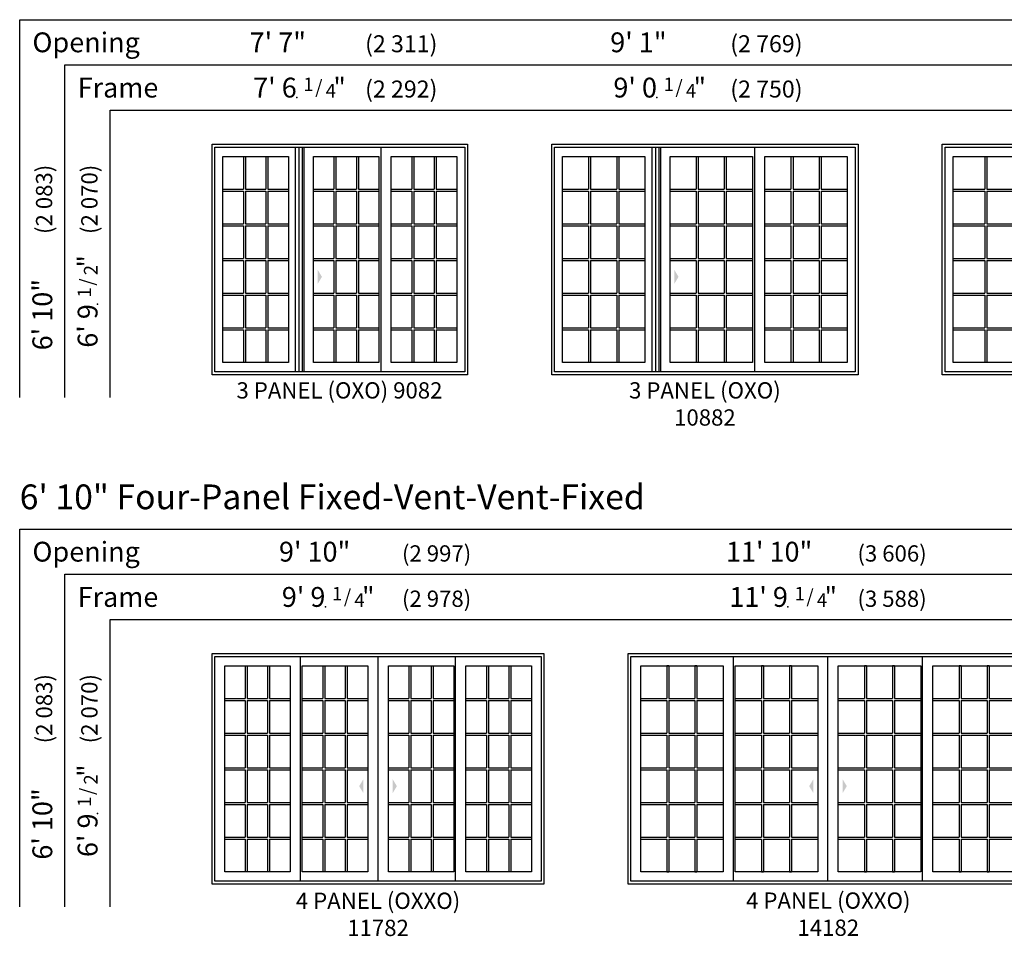
# Model space of a CAD drawing. Units: inches. Extents: x 0 to 4020, y 0 to 2580.
# Drawn here: x 1320 to 1668, y 1001 to 1325 of the extents above; entities that cross this region are included whole.
import ezdxf
from ezdxf.enums import TextEntityAlignment as Align

# ---------------------------------------------------------------- set-up
doc = ezdxf.new("R2010")
doc.units = ezdxf.units.IN
doc.header["$MEASUREMENT"] = 0
for name, color, linetype in [('Frame_Inside', 7, 'Continuous'), ('Glass_Visible', 175, 'Continuous'), ('Grille', 7, 'Continuous'), ('ZP-ELEV-ACCS', 6, 'Continuous'), ('ZP-ELEV-FROS', 24, 'Continuous'), ('ZP-ELEV-GDLN', 90, 'Continuous'), ('ZP-ELEV-GRLT', 83, 'Continuous'), ('ZP-ELEV-SAOS', 52, 'Continuous'), ('ZP-ELEV-TEXT', 255, 'Continuous')]:
    doc.layers.add(name, color=color, linetype=linetype)
doc.layers.add('ZP-ANNO-NPLT', color=7, linetype='Continuous', plot=False)
doc.styles.get("Standard").update_dxf_attribs({"font": 'arial.ttf'})

# ---------------------------------------------------------------- blocks, each defined once
blk = doc.blocks.new('111EF - Elev Symbol Fraction 1-2')
at = {"layer": 'ZP-ANNO-NPLT'}
blk.add_point((0, 0), dxfattribs=at)
at = {"layer": 'ZP-ELEV-TEXT'}
for s, height, p in [('1', 0.05, (0.0623, 0.0234)), ('"', 0.07, (0.1805, 0.0026)), ('/', 0.05, (0.0949, 0.0143)), ('2', 0.05, (0.1443, 0))]:
    blk.add_text(s, height=height, dxfattribs=at).set_placement(p, align=Align.RIGHT)
blk = doc.blocks.new('111EF - Elev Symbol Fraction 1-4')
at = {"layer": 'ZP-ANNO-NPLT'}
blk.add_point((0, 0), dxfattribs=at)
at = {"layer": 'ZP-ELEV-TEXT'}
for s, height, p in [('1', 0.05, (0.0623, 0.0234)), ('"', 0.07, (0.1805, 0.0026)), ('/', 0.05, (0.0949, 0.0143)), ('4', 0.05, (0.1443, 0))]:
    blk.add_text(s, height=height, dxfattribs=at).set_placement(p, align=Align.RIGHT)
blk = doc.blocks.new('Elev LS-PR 2P SPD OXO 9082 T')
at = {"layer": 'Glass_Visible', "flags": 128}
for points in [[(26.94, 77.13), (26.94, 4.38), (3.81, 4.38), (3.81, 77.13)], [(58.94, 77.13), (58.94, 4.38), (35.81, 4.38), (35.81, 77.13)], [(86.44, 77.13), (86.44, 4.38), (63.31, 4.38), (63.31, 77.13)]]:
    blk.add_lwpolyline(points, close=True, dxfattribs=at)
at = {"layer": 'ZP-ELEV-ACCS'}
blk.add_solid([(38.81, 34.63), (37.31, 37.13), (37.31, 32.13)], dxfattribs=at)
blk.add_solid([(38.81, 34.63), (37.31, 37.13), (37.31, 32.13)], dxfattribs=at)
blk.add_solid([(38.81, 34.63), (37.31, 37.13), (37.31, 32.13)], dxfattribs=at)
at = {"layer": 'ZP-ELEV-FROS', "flags": 128}
blk.add_lwpolyline([(0, 81.5), (90.25, 81.5), (90.25, 0), (0, 0)], close=True, dxfattribs=at)
at = {"layer": 'ZP-ELEV-GRLT'}
for p, q in [((11.05, 77.13), (11.05, 65.59)), ((11.76, 77.13), (11.76, 65.59)), ((18.99, 77.13), (18.99, 65.59)), ((19.7, 77.13), (19.7, 65.59)), ((43.05, 77.13), (43.05, 65.59)), ((43.76, 77.13), (43.76, 65.59)), ((50.99, 77.13), (50.99, 65.59)), ((51.7, 77.13), (51.7, 65.59)), ((70.55, 77.13), (70.55, 65.59)), ((71.26, 77.13), (71.26, 65.59)), ((78.49, 77.13), (78.49, 65.59)), ((79.2, 77.13), (79.2, 65.59)), ((3.81, 65.59), (11.05, 65.59)), ((3.81, 64.88), (11.05, 64.88)), ((11.05, 64.88), (11.05, 53.35)), ((11.76, 65.59), (18.99, 65.59)), ((11.76, 64.88), (11.76, 53.35)), ((11.76, 64.88), (18.99, 64.88)), ((18.99, 64.88), (18.99, 53.35)), ((19.7, 65.59), (26.94, 65.59)), ((19.7, 64.88), (19.7, 53.35)), ((19.7, 64.88), (26.94, 64.88)), ((35.81, 65.59), (43.05, 65.59)), ((35.81, 64.88), (43.05, 64.88)), ((43.05, 64.88), (43.05, 53.35)), ((43.76, 65.59), (50.99, 65.59)), ((43.76, 64.88), (43.76, 53.35)), ((43.76, 64.88), (50.99, 64.88)), ((50.99, 64.88), (50.99, 53.35)), ((51.7, 65.59), (58.94, 65.59)), ((51.7, 64.88), (51.7, 53.35)), ((51.7, 64.88), (58.94, 64.88)), ((63.31, 65.59), (70.55, 65.59)), ((63.31, 64.88), (70.55, 64.88)), ((70.55, 64.88), (70.55, 53.35)), ((71.26, 65.59), (78.49, 65.59)), ((71.26, 64.88), (71.26, 53.35)), ((71.26, 64.88), (78.49, 64.88)), ((78.49, 64.88), (78.49, 53.35)), ((79.2, 65.59), (86.44, 65.59)), ((79.2, 64.88), (79.2, 53.35)), ((79.2, 64.88), (86.44, 64.88)), ((3.81, 53.35), (11.05, 53.35)), ((3.81, 52.64), (11.05, 52.64)), ((11.05, 52.64), (11.05, 41.1)), ((11.76, 53.35), (18.99, 53.35)), ((11.76, 52.64), (11.76, 41.1)), ((11.76, 52.64), (18.99, 52.64)), ((18.99, 52.64), (18.99, 41.1)), ((19.7, 53.35), (26.94, 53.35)), ((19.7, 52.64), (19.7, 41.1)), ((19.7, 52.64), (26.94, 52.64)), ((35.81, 53.35), (43.05, 53.35)), ((35.81, 52.64), (43.05, 52.64)), ((43.05, 52.64), (43.05, 41.1)), ((43.76, 53.35), (50.99, 53.35)), ((43.76, 52.64), (43.76, 41.1)), ((43.76, 52.64), (50.99, 52.64)), ((50.99, 52.64), (50.99, 41.1)), ((51.7, 53.35), (58.94, 53.35)), ((51.7, 52.64), (51.7, 41.1)), ((51.7, 52.64), (58.94, 52.64)), ((63.31, 53.35), (70.55, 53.35)), ((63.31, 52.64), (70.55, 52.64)), ((70.55, 52.64), (70.55, 41.1)), ((71.26, 53.35), (78.49, 53.35)), ((71.26, 52.64), (71.26, 41.1)), ((71.26, 52.64), (78.49, 52.64)), ((78.49, 52.64), (78.49, 41.1)), ((79.2, 53.35), (86.44, 53.35)), ((79.2, 52.64), (79.2, 41.1)), ((79.2, 52.64), (86.44, 52.64)), ((3.81, 41.1), (11.05, 41.1)), ((3.81, 40.4), (11.05, 40.4)), ((11.05, 40.4), (11.05, 28.86)), ((11.76, 41.1), (18.99, 41.1)), ((11.76, 40.4), (11.76, 28.86)), ((11.76, 40.4), (18.99, 40.4)), ((18.99, 40.4), (18.99, 28.86)), ((19.7, 41.1), (26.94, 41.1)), ((19.7, 40.4), (19.7, 28.86)), ((19.7, 40.4), (26.94, 40.4)), ((35.81, 41.1), (43.05, 41.1)), ((35.81, 40.4), (43.05, 40.4)), ((43.05, 40.4), (43.05, 28.86)), ((43.76, 41.1), (50.99, 41.1)), ((43.76, 40.4), (43.76, 28.86)), ((43.76, 40.4), (50.99, 40.4)), ((50.99, 40.4), (50.99, 28.86)), ((51.7, 41.1), (58.94, 41.1)), ((51.7, 40.4), (51.7, 28.86)), ((51.7, 40.4), (58.94, 40.4)), ((63.31, 41.1), (70.55, 41.1)), ((63.31, 40.4), (70.55, 40.4)), ((70.55, 40.4), (70.55, 28.86)), ((71.26, 41.1), (78.49, 41.1)), ((71.26, 40.4), (71.26, 28.86)), ((71.26, 40.4), (78.49, 40.4)), ((78.49, 40.4), (78.49, 28.86)), ((79.2, 41.1), (86.44, 41.1)), ((79.2, 40.4), (79.2, 28.86)), ((79.2, 40.4), (86.44, 40.4)), ((3.81, 28.86), (11.05, 28.86)), ((3.81, 28.15), (11.05, 28.15)), ((11.05, 28.15), (11.05, 16.62)), ((11.76, 28.86), (18.99, 28.86)), ((11.76, 28.15), (11.76, 16.62)), ((11.76, 28.15), (18.99, 28.15)), ((18.99, 28.15), (18.99, 16.62)), ((19.7, 28.86), (26.94, 28.86)), ((19.7, 28.15), (19.7, 16.62)), ((19.7, 28.15), (26.94, 28.15)), ((35.81, 28.86), (43.05, 28.86)), ((35.81, 28.15), (43.05, 28.15)), ((43.05, 28.15), (43.05, 16.62)), ((43.76, 28.86), (50.99, 28.86)), ((43.76, 28.15), (43.76, 16.62)), ((43.76, 28.15), (50.99, 28.15)), ((50.99, 28.15), (50.99, 16.62)), ((51.7, 28.86), (58.94, 28.86)), ((51.7, 28.15), (51.7, 16.62)), ((51.7, 28.15), (58.94, 28.15)), ((63.31, 28.86), (70.55, 28.86)), ((63.31, 28.15), (70.55, 28.15)), ((70.55, 28.15), (70.55, 16.62)), ((71.26, 28.86), (78.49, 28.86)), ((71.26, 28.15), (71.26, 16.62)), ((71.26, 28.15), (78.49, 28.15)), ((78.49, 28.15), (78.49, 16.62)), ((79.2, 28.86), (86.44, 28.86)), ((79.2, 28.15), (79.2, 16.62)), ((79.2, 28.15), (86.44, 28.15)), ((3.81, 16.62), (11.05, 16.62)), ((3.81, 15.91), (11.05, 15.91)), ((11.05, 15.91), (11.05, 4.38)), ((11.76, 16.62), (18.99, 16.62)), ((11.76, 15.91), (11.76, 4.38)), ((11.76, 15.91), (18.99, 15.91)), ((18.99, 15.91), (18.99, 4.38)), ((19.7, 16.62), (26.94, 16.62)), ((19.7, 15.91), (19.7, 4.38)), ((19.7, 15.91), (26.94, 15.91)), ((35.81, 16.62), (43.05, 16.62)), ((35.81, 15.91), (43.05, 15.91)), ((43.05, 15.91), (43.05, 4.38)), ((43.76, 16.62), (50.99, 16.62)), ((43.76, 15.91), (43.76, 4.38)), ((43.76, 15.91), (50.99, 15.91)), ((50.99, 15.91), (50.99, 4.38)), ((51.7, 16.62), (58.94, 16.62)), ((51.7, 15.91), (51.7, 4.38)), ((51.7, 15.91), (58.94, 15.91)), ((63.31, 16.62), (70.55, 16.62)), ((63.31, 15.91), (70.55, 15.91)), ((70.55, 15.91), (70.55, 4.38)), ((71.26, 16.62), (78.49, 16.62)), ((71.26, 15.91), (71.26, 4.38)), ((71.26, 15.91), (78.49, 15.91)), ((78.49, 15.91), (78.49, 4.38)), ((79.2, 16.62), (86.44, 16.62)), ((79.2, 15.91), (79.2, 4.38)), ((79.2, 15.91), (86.44, 15.91))]:
    blk.add_line(p, q, dxfattribs=at)
at = {"layer": 'ZP-ELEV-SAOS'}
for p, q in [((29.45, 1), (29.45, 80.47)), ((30.81, 1), (30.81, 80.47)), ((31.94, 1), (31.94, 80.47)), ((32.58, 1), (32.58, 80.47)), ((59.74, 1), (59.74, 80.47))]:
    blk.add_line(p, q, dxfattribs=at)
blk.add_lwpolyline([(1, 80.47), (89.25, 80.47), (89.25, 1), (1, 1)], close=True, dxfattribs=at)
blk = doc.blocks.new('Elev LS-PR 2P SPD OXO 10882 T')
at = {"layer": 'Glass_Visible', "flags": 128}
for points in [[(32.94, 77.12), (32.94, 4.38), (3.81, 4.38), (3.81, 77.12)], [(70.94, 77.12), (70.94, 4.38), (41.81, 4.38), (41.81, 77.12)], [(104.44, 77.12), (104.44, 4.38), (75.31, 4.38), (75.31, 77.12)]]:
    blk.add_lwpolyline(points, close=True, dxfattribs=at)
at = {"layer": 'ZP-ELEV-ACCS'}
blk.add_solid([(44.81, 34.63), (43.31, 37.13), (43.31, 32.13)], dxfattribs=at)
blk.add_solid([(44.81, 34.63), (43.31, 37.13), (43.31, 32.13)], dxfattribs=at)
at = {"layer": 'ZP-ELEV-FROS', "flags": 128}
blk.add_lwpolyline([(0, 81.5), (108.25, 81.5), (108.25, 0), (0, 0)], close=True, dxfattribs=at)
at = {"layer": 'ZP-ELEV-GRLT'}
for p, q in [((13.05, 77.12), (13.05, 65.59)), ((13.76, 77.12), (13.76, 65.59)), ((22.99, 77.12), (22.99, 65.59)), ((23.7, 77.12), (23.7, 65.59)), ((51.05, 77.12), (51.05, 65.59)), ((51.76, 77.12), (51.76, 65.59)), ((60.99, 77.12), (60.99, 65.59)), ((61.7, 77.12), (61.7, 65.59)), ((84.55, 77.12), (84.55, 65.59)), ((85.26, 77.12), (85.26, 65.59)), ((94.49, 77.12), (94.49, 65.59)), ((95.2, 77.12), (95.2, 65.59)), ((3.81, 65.59), (13.05, 65.59)), ((3.81, 64.88), (13.05, 64.88)), ((13.05, 64.88), (13.05, 53.35)), ((13.76, 65.59), (22.99, 65.59)), ((13.76, 64.88), (13.76, 53.35)), ((13.76, 64.88), (22.99, 64.88)), ((22.99, 64.88), (22.99, 53.35)), ((23.7, 65.59), (32.94, 65.59)), ((23.7, 64.88), (23.7, 53.35)), ((23.7, 64.88), (32.94, 64.88)), ((41.81, 65.59), (51.05, 65.59)), ((41.81, 64.88), (51.05, 64.88)), ((51.05, 64.88), (51.05, 53.35)), ((51.76, 65.59), (60.99, 65.59)), ((51.76, 64.88), (51.76, 53.35)), ((51.76, 64.88), (60.99, 64.88)), ((60.99, 64.88), (60.99, 53.35)), ((61.7, 65.59), (70.94, 65.59)), ((61.7, 64.88), (61.7, 53.35)), ((61.7, 64.88), (70.94, 64.88)), ((75.31, 65.59), (84.55, 65.59)), ((75.31, 64.88), (84.55, 64.88)), ((84.55, 64.88), (84.55, 53.35)), ((85.26, 65.59), (94.49, 65.59)), ((85.26, 64.88), (85.26, 53.35)), ((85.26, 64.88), (94.49, 64.88)), ((94.49, 64.88), (94.49, 53.35)), ((95.2, 65.59), (104.44, 65.59)), ((95.2, 64.88), (95.2, 53.35)), ((95.2, 64.88), (104.44, 64.88)), ((3.81, 53.35), (13.05, 53.35)), ((3.81, 52.64), (13.05, 52.64)), ((13.05, 52.64), (13.05, 41.1)), ((13.76, 53.35), (22.99, 53.35)), ((13.76, 52.64), (13.76, 41.1)), ((13.76, 52.64), (22.99, 52.64)), ((22.99, 52.64), (22.99, 41.1)), ((23.7, 53.35), (32.94, 53.35)), ((23.7, 52.64), (23.7, 41.1)), ((23.7, 52.64), (32.94, 52.64)), ((41.81, 53.35), (51.05, 53.35)), ((41.81, 52.64), (51.05, 52.64)), ((51.05, 52.64), (51.05, 41.1)), ((51.76, 53.35), (60.99, 53.35)), ((51.76, 52.64), (51.76, 41.1)), ((51.76, 52.64), (60.99, 52.64)), ((60.99, 52.64), (60.99, 41.1)), ((61.7, 53.35), (70.94, 53.35)), ((61.7, 52.64), (61.7, 41.1)), ((61.7, 52.64), (70.94, 52.64)), ((75.31, 53.35), (84.55, 53.35)), ((75.31, 52.64), (84.55, 52.64)), ((84.55, 52.64), (84.55, 41.1)), ((85.26, 53.35), (94.49, 53.35)), ((85.26, 52.64), (85.26, 41.1)), ((85.26, 52.64), (94.49, 52.64)), ((94.49, 52.64), (94.49, 41.1)), ((95.2, 53.35), (104.44, 53.35)), ((95.2, 52.64), (95.2, 41.1)), ((95.2, 52.64), (104.44, 52.64)), ((3.81, 41.1), (13.05, 41.1)), ((3.81, 40.4), (13.05, 40.4)), ((13.05, 40.4), (13.05, 28.86)), ((13.76, 41.1), (22.99, 41.1)), ((13.76, 40.4), (13.76, 28.86)), ((13.76, 40.4), (22.99, 40.4)), ((22.99, 40.4), (22.99, 28.86)), ((23.7, 41.1), (32.94, 41.1)), ((23.7, 40.4), (23.7, 28.86)), ((23.7, 40.4), (32.94, 40.4)), ((41.81, 41.1), (51.05, 41.1)), ((41.81, 40.4), (51.05, 40.4)), ((51.05, 40.4), (51.05, 28.86)), ((51.76, 41.1), (60.99, 41.1)), ((51.76, 40.4), (51.76, 28.86)), ((51.76, 40.4), (60.99, 40.4)), ((60.99, 40.4), (60.99, 28.86)), ((61.7, 41.1), (70.94, 41.1)), ((61.7, 40.4), (61.7, 28.86)), ((61.7, 40.4), (70.94, 40.4)), ((75.31, 41.1), (84.55, 41.1)), ((75.31, 40.4), (84.55, 40.4)), ((84.55, 40.4), (84.55, 28.86)), ((85.26, 41.1), (94.49, 41.1)), ((85.26, 40.4), (85.26, 28.86)), ((85.26, 40.4), (94.49, 40.4)), ((94.49, 40.4), (94.49, 28.86)), ((95.2, 41.1), (104.44, 41.1)), ((95.2, 40.4), (95.2, 28.86)), ((95.2, 40.4), (104.44, 40.4)), ((3.81, 28.86), (13.05, 28.86)), ((3.81, 28.15), (13.05, 28.15)), ((13.05, 28.15), (13.05, 16.62)), ((13.76, 28.86), (22.99, 28.86)), ((13.76, 28.15), (13.76, 16.62)), ((13.76, 28.15), (22.99, 28.15)), ((22.99, 28.15), (22.99, 16.62)), ((23.7, 28.86), (32.94, 28.86)), ((23.7, 28.15), (23.7, 16.62)), ((23.7, 28.15), (32.94, 28.15)), ((41.81, 28.86), (51.05, 28.86)), ((41.81, 28.15), (51.05, 28.15)), ((51.05, 28.15), (51.05, 16.62)), ((51.76, 28.86), (60.99, 28.86)), ((51.76, 28.15), (51.76, 16.62)), ((51.76, 28.15), (60.99, 28.15)), ((60.99, 28.15), (60.99, 16.62)), ((61.7, 28.86), (70.94, 28.86)), ((61.7, 28.15), (61.7, 16.62)), ((61.7, 28.15), (70.94, 28.15)), ((75.31, 28.86), (84.55, 28.86)), ((75.31, 28.15), (84.55, 28.15)), ((84.55, 28.15), (84.55, 16.62)), ((85.26, 28.86), (94.49, 28.86)), ((85.26, 28.15), (85.26, 16.62)), ((85.26, 28.15), (94.49, 28.15)), ((94.49, 28.15), (94.49, 16.62)), ((95.2, 28.86), (104.44, 28.86)), ((95.2, 28.15), (95.2, 16.62)), ((95.2, 28.15), (104.44, 28.15)), ((3.81, 16.62), (13.05, 16.62)), ((3.81, 15.91), (13.05, 15.91)), ((13.05, 15.91), (13.05, 4.38)), ((13.76, 16.62), (22.99, 16.62)), ((13.76, 15.91), (13.76, 4.38)), ((13.76, 15.91), (22.99, 15.91)), ((22.99, 15.91), (22.99, 4.38)), ((23.7, 16.62), (32.94, 16.62)), ((23.7, 15.91), (23.7, 4.38)), ((23.7, 15.91), (32.94, 15.91)), ((41.81, 16.62), (51.05, 16.62)), ((41.81, 15.91), (51.05, 15.91)), ((51.05, 15.91), (51.05, 4.38)), ((51.76, 16.62), (60.99, 16.62)), ((51.76, 15.91), (51.76, 4.38)), ((51.76, 15.91), (60.99, 15.91)), ((60.99, 15.91), (60.99, 4.38)), ((61.7, 16.62), (70.94, 16.62)), ((61.7, 15.91), (61.7, 4.38)), ((61.7, 15.91), (70.94, 15.91)), ((75.31, 16.62), (84.55, 16.62)), ((75.31, 15.91), (84.55, 15.91)), ((84.55, 15.91), (84.55, 4.38)), ((85.26, 16.62), (94.49, 16.62)), ((85.26, 15.91), (85.26, 4.38)), ((85.26, 15.91), (94.49, 15.91)), ((94.49, 15.91), (94.49, 4.38)), ((95.2, 16.62), (104.44, 16.62)), ((95.2, 15.91), (95.2, 4.38)), ((95.2, 15.91), (104.44, 15.91))]:
    blk.add_line(p, q, dxfattribs=at)
at = {"layer": 'ZP-ELEV-SAOS'}
for p, q in [((35.45, 1), (35.45, 80.47)), ((36.81, 1), (36.81, 80.47)), ((37.94, 1), (37.94, 80.47)), ((38.58, 1), (38.58, 80.47)), ((71.74, 1), (71.74, 80.47))]:
    blk.add_line(p, q, dxfattribs=at)
blk.add_lwpolyline([(1, 80.47), (107.25, 80.47), (107.25, 1), (1, 1)], close=True, dxfattribs=at)
blk = doc.blocks.new('Elev LS-PR 2P SPD OXO 12682 T')
at = {"layer": 'Glass_Visible', "flags": 128}
for points in [[(38.94, 77.12), (38.94, 4.38), (3.81, 4.38), (3.81, 77.12)], [(82.94, 77.12), (82.94, 4.38), (47.81, 4.38), (47.81, 77.12)], [(122.44, 77.12), (122.44, 4.38), (87.31, 4.38), (87.31, 77.12)]]:
    blk.add_lwpolyline(points, close=True, dxfattribs=at)
at = {"layer": 'ZP-ELEV-ACCS'}
blk.add_solid([(50.81, 34.63), (49.31, 37.13), (49.31, 32.13)], dxfattribs=at)
blk.add_solid([(50.81, 34.63), (49.31, 37.13), (49.31, 32.13)], dxfattribs=at)
at = {"layer": 'ZP-ELEV-FROS', "flags": 128}
blk.add_lwpolyline([(0, 81.5), (126.25, 81.5), (126.25, 0), (0, 0)], close=True, dxfattribs=at)
at = {"layer": 'ZP-ELEV-GRLT'}
for p, q in [((15.05, 77.12), (15.05, 65.59)), ((15.76, 77.12), (15.76, 65.59)), ((26.99, 77.12), (26.99, 65.59)), ((27.7, 77.12), (27.7, 65.59)), ((59.05, 77.12), (59.05, 65.59)), ((59.76, 77.12), (59.76, 65.59)), ((70.99, 77.12), (70.99, 65.59)), ((71.7, 77.12), (71.7, 65.59)), ((98.55, 77.12), (98.55, 65.59)), ((99.26, 77.12), (99.26, 65.59)), ((110.49, 77.12), (110.49, 65.59)), ((111.2, 77.12), (111.2, 65.59)), ((3.81, 65.59), (15.05, 65.59)), ((3.81, 64.88), (15.05, 64.88)), ((15.05, 64.88), (15.05, 53.35)), ((15.76, 65.59), (26.99, 65.59)), ((15.76, 64.88), (15.76, 53.35)), ((15.76, 64.88), (26.99, 64.88)), ((26.99, 64.88), (26.99, 53.35)), ((27.7, 65.59), (38.94, 65.59)), ((27.7, 64.88), (27.7, 53.35)), ((27.7, 64.88), (38.94, 64.88)), ((47.81, 65.59), (59.05, 65.59)), ((47.81, 64.88), (59.05, 64.88)), ((59.05, 64.88), (59.05, 53.35)), ((59.76, 65.59), (70.99, 65.59)), ((59.76, 64.88), (59.76, 53.35)), ((59.76, 64.88), (70.99, 64.88)), ((70.99, 64.88), (70.99, 53.35)), ((71.7, 65.59), (82.94, 65.59)), ((71.7, 64.88), (71.7, 53.35)), ((71.7, 64.88), (82.94, 64.88)), ((87.31, 65.59), (98.55, 65.59)), ((87.31, 64.88), (98.55, 64.88)), ((98.55, 64.88), (98.55, 53.35)), ((99.26, 65.59), (110.49, 65.59)), ((99.26, 64.88), (99.26, 53.35)), ((99.26, 64.88), (110.49, 64.88)), ((110.49, 64.88), (110.49, 53.35)), ((111.2, 65.59), (122.44, 65.59)), ((111.2, 64.88), (111.2, 53.35)), ((111.2, 64.88), (122.44, 64.88)), ((3.81, 53.35), (15.05, 53.35)), ((3.81, 52.64), (15.05, 52.64)), ((15.05, 52.64), (15.05, 41.1)), ((15.76, 53.35), (26.99, 53.35)), ((15.76, 52.64), (15.76, 41.1)), ((15.76, 52.64), (26.99, 52.64)), ((26.99, 52.64), (26.99, 41.1)), ((27.7, 53.35), (38.94, 53.35)), ((27.7, 52.64), (27.7, 41.1)), ((27.7, 52.64), (38.94, 52.64)), ((47.81, 53.35), (59.05, 53.35)), ((47.81, 52.64), (59.05, 52.64)), ((59.05, 52.64), (59.05, 41.1)), ((59.76, 53.35), (70.99, 53.35)), ((59.76, 52.64), (59.76, 41.1)), ((59.76, 52.64), (70.99, 52.64)), ((70.99, 52.64), (70.99, 41.1)), ((71.7, 53.35), (82.94, 53.35)), ((71.7, 52.64), (71.7, 41.1)), ((71.7, 52.64), (82.94, 52.64)), ((87.31, 53.35), (98.55, 53.35)), ((87.31, 52.64), (98.55, 52.64)), ((98.55, 52.64), (98.55, 41.1)), ((99.26, 53.35), (110.49, 53.35)), ((99.26, 52.64), (99.26, 41.1)), ((99.26, 52.64), (110.49, 52.64)), ((110.49, 52.64), (110.49, 41.1)), ((111.2, 53.35), (122.44, 53.35)), ((111.2, 52.64), (111.2, 41.1)), ((111.2, 52.64), (122.44, 52.64)), ((3.81, 41.1), (15.05, 41.1)), ((3.81, 40.4), (15.05, 40.4)), ((15.05, 40.4), (15.05, 28.86)), ((15.76, 41.1), (26.99, 41.1)), ((15.76, 40.4), (15.76, 28.86)), ((15.76, 40.4), (26.99, 40.4)), ((26.99, 40.4), (26.99, 28.86)), ((27.7, 41.1), (38.94, 41.1)), ((27.7, 40.4), (27.7, 28.86)), ((27.7, 40.4), (38.94, 40.4)), ((47.81, 41.1), (59.05, 41.1)), ((47.81, 40.4), (59.05, 40.4)), ((59.05, 40.4), (59.05, 28.86)), ((59.76, 41.1), (70.99, 41.1)), ((59.76, 40.4), (59.76, 28.86)), ((59.76, 40.4), (70.99, 40.4)), ((70.99, 40.4), (70.99, 28.86)), ((71.7, 41.1), (82.94, 41.1)), ((71.7, 40.4), (71.7, 28.86)), ((71.7, 40.4), (82.94, 40.4)), ((87.31, 41.1), (98.55, 41.1)), ((87.31, 40.4), (98.55, 40.4)), ((98.55, 40.4), (98.55, 28.86)), ((99.26, 41.1), (110.49, 41.1)), ((99.26, 40.4), (99.26, 28.86)), ((99.26, 40.4), (110.49, 40.4)), ((110.49, 40.4), (110.49, 28.86)), ((111.2, 41.1), (122.44, 41.1)), ((111.2, 40.4), (111.2, 28.86)), ((111.2, 40.4), (122.44, 40.4)), ((3.81, 28.86), (15.05, 28.86)), ((3.81, 28.15), (15.05, 28.15)), ((15.05, 28.15), (15.05, 16.62)), ((15.76, 28.86), (26.99, 28.86)), ((15.76, 28.15), (15.76, 16.62)), ((15.76, 28.15), (26.99, 28.15)), ((26.99, 28.15), (26.99, 16.62)), ((27.7, 28.86), (38.94, 28.86)), ((27.7, 28.15), (27.7, 16.62)), ((27.7, 28.15), (38.94, 28.15)), ((47.81, 28.86), (59.05, 28.86)), ((47.81, 28.15), (59.05, 28.15)), ((59.05, 28.15), (59.05, 16.62)), ((59.76, 28.86), (70.99, 28.86)), ((59.76, 28.15), (59.76, 16.62)), ((59.76, 28.15), (70.99, 28.15)), ((70.99, 28.15), (70.99, 16.62)), ((71.7, 28.86), (82.94, 28.86)), ((71.7, 28.15), (71.7, 16.62)), ((71.7, 28.15), (82.94, 28.15)), ((87.31, 28.86), (98.55, 28.86)), ((87.31, 28.15), (98.55, 28.15)), ((98.55, 28.15), (98.55, 16.62)), ((99.26, 28.86), (110.49, 28.86)), ((99.26, 28.15), (99.26, 16.62)), ((99.26, 28.15), (110.49, 28.15)), ((110.49, 28.15), (110.49, 16.62)), ((111.2, 28.86), (122.44, 28.86)), ((111.2, 28.15), (111.2, 16.62)), ((111.2, 28.15), (122.44, 28.15)), ((3.81, 16.62), (15.05, 16.62)), ((3.81, 15.91), (15.05, 15.91)), ((15.05, 15.91), (15.05, 4.38)), ((15.76, 16.62), (26.99, 16.62)), ((15.76, 15.91), (15.76, 4.38)), ((15.76, 15.91), (26.99, 15.91)), ((26.99, 15.91), (26.99, 4.38)), ((27.7, 16.62), (38.94, 16.62)), ((27.7, 15.91), (27.7, 4.38)), ((27.7, 15.91), (38.94, 15.91)), ((47.81, 16.62), (59.05, 16.62)), ((47.81, 15.91), (59.05, 15.91)), ((59.05, 15.91), (59.05, 4.38)), ((59.76, 16.62), (70.99, 16.62)), ((59.76, 15.91), (59.76, 4.38)), ((59.76, 15.91), (70.99, 15.91)), ((70.99, 15.91), (70.99, 4.38)), ((71.7, 16.62), (82.94, 16.62)), ((71.7, 15.91), (71.7, 4.38)), ((71.7, 15.91), (82.94, 15.91)), ((87.31, 16.62), (98.55, 16.62)), ((87.31, 15.91), (98.55, 15.91)), ((98.55, 15.91), (98.55, 4.38)), ((99.26, 16.62), (110.49, 16.62)), ((99.26, 15.91), (99.26, 4.38)), ((99.26, 15.91), (110.49, 15.91)), ((110.49, 15.91), (110.49, 4.38)), ((111.2, 16.62), (122.44, 16.62)), ((111.2, 15.91), (111.2, 4.38)), ((111.2, 15.91), (122.44, 15.91))]:
    blk.add_line(p, q, dxfattribs=at)
at = {"layer": 'ZP-ELEV-SAOS'}
for p, q in [((41.45, 1), (41.45, 80.47)), ((42.81, 1), (42.81, 80.47)), ((43.94, 1), (43.94, 80.47)), ((44.58, 1), (44.58, 80.47)), ((83.74, 1), (83.74, 80.47))]:
    blk.add_line(p, q, dxfattribs=at)
blk.add_lwpolyline([(1, 80.47), (125.25, 80.47), (125.25, 1), (1, 1)], close=True, dxfattribs=at)
blk = doc.blocks.new('Elev LS-PR 2P SPD OXXO 11782 T')
at = {"layer": 'Frame_Inside', "color": 7}
blk.add_line((58.62, 1), (58.62, 80.47), dxfattribs=at)
at = {"layer": 'Glass_Visible', "flags": 128}
for points in [[(27.56, 77.12), (27.56, 4.38), (4.44, 4.38), (4.44, 77.12)], [(54.98, 77.12), (54.98, 4.38), (31.85, 4.38), (31.85, 77.12)], [(85.4, 77.12), (85.4, 4.38), (62.27, 4.38), (62.27, 77.12)], [(112.81, 77.12), (112.81, 4.38), (89.69, 4.38), (89.69, 77.12)]]:
    blk.add_lwpolyline(points, close=True, dxfattribs=at)
at = {"layer": 'ZP-ELEV-ACCS'}
for points in [[(51.98, 34.63), (53.48, 37.13), (53.48, 32.13)], [(51.98, 34.63), (53.48, 37.13), (53.48, 32.13)], [(65.27, 34.63), (63.77, 37.13), (63.77, 32.13)], [(65.27, 34.63), (63.77, 37.13), (63.77, 32.13)]]:
    blk.add_solid(points, dxfattribs=at)
at = {"layer": 'ZP-ELEV-FROS', "flags": 128}
blk.add_lwpolyline([(0, 81.5), (117.25, 81.5), (117.25, 0), (0, 0)], close=True, dxfattribs=at)
at = {"layer": 'ZP-ELEV-GRLT'}
for p, q in [((11.67, 77.12), (11.67, 65.59)), ((12.38, 77.12), (12.38, 65.59)), ((19.62, 77.12), (19.62, 65.59)), ((20.33, 77.12), (20.33, 65.59)), ((39.09, 77.12), (39.09, 65.59)), ((39.8, 77.12), (39.8, 65.59)), ((47.03, 77.12), (47.03, 65.59)), ((47.74, 77.12), (47.74, 65.59)), ((69.51, 77.12), (69.51, 65.59)), ((70.22, 77.12), (70.22, 65.59)), ((77.45, 77.12), (77.45, 65.59)), ((78.16, 77.12), (78.16, 65.59)), ((96.92, 77.12), (96.92, 65.59)), ((97.63, 77.12), (97.63, 65.59)), ((104.87, 77.12), (104.87, 65.59)), ((105.58, 77.12), (105.58, 65.59)), ((4.44, 65.59), (11.67, 65.59)), ((4.44, 64.88), (11.67, 64.88)), ((11.67, 64.88), (11.67, 53.35)), ((12.38, 65.59), (19.62, 65.59)), ((12.38, 64.88), (12.38, 53.35)), ((12.38, 64.88), (19.62, 64.88)), ((19.62, 64.88), (19.62, 53.35)), ((20.33, 65.59), (27.56, 65.59)), ((20.33, 64.88), (20.33, 53.35)), ((20.33, 64.88), (27.56, 64.88)), ((31.85, 65.59), (39.09, 65.59)), ((31.85, 64.88), (39.09, 64.88)), ((39.09, 64.88), (39.09, 53.35)), ((39.8, 65.59), (47.03, 65.59)), ((39.8, 64.88), (39.8, 53.35)), ((39.8, 64.88), (47.03, 64.88)), ((47.03, 64.88), (47.03, 53.35)), ((47.74, 65.59), (54.98, 65.59)), ((47.74, 64.88), (47.74, 53.35)), ((47.74, 64.88), (54.98, 64.88)), ((62.27, 65.59), (69.51, 65.59)), ((62.27, 64.88), (69.51, 64.88)), ((69.51, 64.88), (69.51, 53.35)), ((70.22, 65.59), (77.45, 65.59)), ((70.22, 64.88), (70.22, 53.35)), ((70.22, 64.88), (77.45, 64.88)), ((77.45, 64.88), (77.45, 53.35)), ((78.16, 65.59), (85.4, 65.59)), ((78.16, 64.88), (78.16, 53.35)), ((78.16, 64.88), (85.4, 64.88)), ((89.69, 65.59), (96.92, 65.59)), ((89.69, 64.88), (96.92, 64.88)), ((96.92, 64.88), (96.92, 53.35)), ((97.63, 65.59), (104.87, 65.59)), ((97.63, 64.88), (97.63, 53.35)), ((97.63, 64.88), (104.87, 64.88)), ((104.87, 64.88), (104.87, 53.35)), ((105.58, 65.59), (112.81, 65.59)), ((105.58, 64.88), (105.58, 53.35)), ((105.58, 64.88), (112.81, 64.88)), ((4.44, 53.35), (11.67, 53.35)), ((4.44, 52.64), (11.67, 52.64)), ((11.67, 52.64), (11.67, 41.1)), ((12.38, 53.35), (19.62, 53.35)), ((12.38, 52.64), (12.38, 41.1)), ((12.38, 52.64), (19.62, 52.64)), ((19.62, 52.64), (19.62, 41.1)), ((20.33, 53.35), (27.56, 53.35)), ((20.33, 52.64), (20.33, 41.1)), ((20.33, 52.64), (27.56, 52.64)), ((31.85, 53.35), (39.09, 53.35)), ((31.85, 52.64), (39.09, 52.64)), ((39.09, 52.64), (39.09, 41.1)), ((39.8, 53.35), (47.03, 53.35)), ((39.8, 52.64), (39.8, 41.1)), ((39.8, 52.64), (47.03, 52.64)), ((47.03, 52.64), (47.03, 41.1)), ((47.74, 53.35), (54.98, 53.35)), ((47.74, 52.64), (47.74, 41.1)), ((47.74, 52.64), (54.98, 52.64)), ((62.27, 53.35), (69.51, 53.35)), ((62.27, 52.64), (69.51, 52.64)), ((69.51, 52.64), (69.51, 41.1)), ((70.22, 53.35), (77.45, 53.35)), ((70.22, 52.64), (70.22, 41.1)), ((70.22, 52.64), (77.45, 52.64)), ((77.45, 52.64), (77.45, 41.1)), ((78.16, 53.35), (85.4, 53.35)), ((78.16, 52.64), (78.16, 41.1)), ((78.16, 52.64), (85.4, 52.64)), ((89.69, 53.35), (96.92, 53.35)), ((89.69, 52.64), (96.92, 52.64)), ((96.92, 52.64), (96.92, 41.1)), ((97.63, 53.35), (104.87, 53.35)), ((97.63, 52.64), (97.63, 41.1)), ((97.63, 52.64), (104.87, 52.64)), ((104.87, 52.64), (104.87, 41.1)), ((105.58, 53.35), (112.81, 53.35)), ((105.58, 52.64), (105.58, 41.1)), ((105.58, 52.64), (112.81, 52.64)), ((4.44, 41.1), (11.67, 41.1)), ((4.44, 40.4), (11.67, 40.4)), ((11.67, 40.4), (11.67, 28.86)), ((12.38, 41.1), (19.62, 41.1)), ((12.38, 40.4), (12.38, 28.86)), ((12.38, 40.4), (19.62, 40.4)), ((19.62, 40.4), (19.62, 28.86)), ((20.33, 41.1), (27.56, 41.1)), ((20.33, 40.4), (20.33, 28.86)), ((20.33, 40.4), (27.56, 40.4)), ((31.85, 41.1), (39.09, 41.1)), ((31.85, 40.4), (39.09, 40.4)), ((39.09, 40.4), (39.09, 28.86)), ((39.8, 41.1), (47.03, 41.1)), ((39.8, 40.4), (39.8, 28.86)), ((39.8, 40.4), (47.03, 40.4)), ((47.03, 40.4), (47.03, 28.86)), ((47.74, 41.1), (54.98, 41.1)), ((47.74, 40.4), (47.74, 28.86)), ((47.74, 40.4), (54.98, 40.4)), ((62.27, 41.1), (69.51, 41.1)), ((62.27, 40.4), (69.51, 40.4)), ((69.51, 40.4), (69.51, 28.86)), ((70.22, 41.1), (77.45, 41.1)), ((70.22, 40.4), (70.22, 28.86)), ((70.22, 40.4), (77.45, 40.4)), ((77.45, 40.4), (77.45, 28.86)), ((78.16, 41.1), (85.4, 41.1)), ((78.16, 40.4), (78.16, 28.86)), ((78.16, 40.4), (85.4, 40.4)), ((89.69, 41.1), (96.92, 41.1)), ((89.69, 40.4), (96.92, 40.4)), ((96.92, 40.4), (96.92, 28.86)), ((97.63, 41.1), (104.87, 41.1)), ((97.63, 40.4), (97.63, 28.86)), ((97.63, 40.4), (104.87, 40.4)), ((104.87, 40.4), (104.87, 28.86)), ((105.58, 41.1), (112.81, 41.1)), ((105.58, 40.4), (105.58, 28.86)), ((105.58, 40.4), (112.81, 40.4)), ((4.44, 28.86), (11.67, 28.86)), ((4.44, 28.15), (11.67, 28.15)), ((11.67, 28.15), (11.67, 16.62)), ((12.38, 28.86), (19.62, 28.86)), ((12.38, 28.15), (12.38, 16.62)), ((12.38, 28.15), (19.62, 28.15)), ((19.62, 28.15), (19.62, 16.62)), ((20.33, 28.86), (27.56, 28.86)), ((20.33, 28.15), (20.33, 16.62)), ((20.33, 28.15), (27.56, 28.15)), ((31.85, 28.86), (39.09, 28.86)), ((31.85, 28.15), (39.09, 28.15)), ((39.09, 28.15), (39.09, 16.62)), ((39.8, 28.86), (47.03, 28.86)), ((39.8, 28.15), (39.8, 16.62)), ((39.8, 28.15), (47.03, 28.15)), ((47.03, 28.15), (47.03, 16.62)), ((47.74, 28.86), (54.98, 28.86)), ((47.74, 28.15), (47.74, 16.62)), ((47.74, 28.15), (54.98, 28.15)), ((62.27, 28.86), (69.51, 28.86)), ((62.27, 28.15), (69.51, 28.15)), ((69.51, 28.15), (69.51, 16.62)), ((70.22, 28.86), (77.45, 28.86)), ((70.22, 28.15), (70.22, 16.62)), ((70.22, 28.15), (77.45, 28.15)), ((77.45, 28.15), (77.45, 16.62)), ((78.16, 28.86), (85.4, 28.86)), ((78.16, 28.15), (78.16, 16.62)), ((78.16, 28.15), (85.4, 28.15)), ((89.69, 28.86), (96.92, 28.86)), ((89.69, 28.15), (96.92, 28.15)), ((96.92, 28.15), (96.92, 16.62)), ((97.63, 28.86), (104.87, 28.86)), ((97.63, 28.15), (97.63, 16.62)), ((97.63, 28.15), (104.87, 28.15)), ((104.87, 28.15), (104.87, 16.62)), ((105.58, 28.86), (112.81, 28.86)), ((105.58, 28.15), (105.58, 16.62)), ((105.58, 28.15), (112.81, 28.15)), ((4.44, 16.62), (11.67, 16.62)), ((4.44, 15.91), (11.67, 15.91)), ((11.67, 15.91), (11.67, 4.38)), ((12.38, 16.62), (19.62, 16.62)), ((12.38, 15.91), (12.38, 4.38)), ((12.38, 15.91), (19.62, 15.91)), ((19.62, 15.91), (19.62, 4.38)), ((20.33, 16.62), (27.56, 16.62)), ((20.33, 15.91), (20.33, 4.38)), ((20.33, 15.91), (27.56, 15.91)), ((31.85, 16.62), (39.09, 16.62)), ((31.85, 15.91), (39.09, 15.91)), ((39.09, 15.91), (39.09, 4.38)), ((39.8, 16.62), (47.03, 16.62)), ((39.8, 15.91), (39.8, 4.38)), ((39.8, 15.91), (47.03, 15.91)), ((47.03, 15.91), (47.03, 4.38)), ((47.74, 16.62), (54.98, 16.62)), ((47.74, 15.91), (47.74, 4.38)), ((47.74, 15.91), (54.98, 15.91)), ((62.27, 16.62), (69.51, 16.62)), ((62.27, 15.91), (69.51, 15.91)), ((69.51, 15.91), (69.51, 4.38)), ((70.22, 16.62), (77.45, 16.62)), ((70.22, 15.91), (70.22, 4.38)), ((70.22, 15.91), (77.45, 15.91)), ((77.45, 15.91), (77.45, 4.38)), ((78.16, 16.62), (85.4, 16.62)), ((78.16, 15.91), (78.16, 4.38)), ((78.16, 15.91), (85.4, 15.91)), ((89.69, 16.62), (96.92, 16.62)), ((89.69, 15.91), (96.92, 15.91)), ((96.92, 15.91), (96.92, 4.38)), ((97.63, 16.62), (104.87, 16.62)), ((97.63, 15.91), (97.63, 4.38)), ((97.63, 15.91), (104.87, 15.91)), ((104.87, 15.91), (104.87, 4.38)), ((105.58, 16.62), (112.81, 16.62)), ((105.58, 15.91), (105.58, 4.38)), ((105.58, 15.91), (112.81, 15.91))]:
    blk.add_line(p, q, dxfattribs=at)
at = {"layer": 'ZP-ELEV-SAOS'}
for p, q in [((31.26, 1), (31.26, 80.47)), ((58.62, 1), (58.62, 80.47)), ((85.99, 1), (85.99, 80.47))]:
    blk.add_line(p, q, dxfattribs=at)
blk.add_lwpolyline([(1, 80.47), (116.25, 80.47), (116.25, 1), (1, 1)], close=True, dxfattribs=at)
blk = doc.blocks.new('Elev LS-PR 2P SPD OXXO 14182 T')
at = {"layer": 'Glass_Visible', "flags": 128}
for points in [[(33.56, 77.12), (33.56, 4.38), (4.44, 4.38), (4.44, 77.12)], [(66.98, 77.12), (66.98, 4.38), (37.85, 4.38), (37.85, 77.12)], [(103.4, 77.12), (103.4, 4.38), (74.27, 4.38), (74.27, 77.12)], [(136.81, 77.12), (136.81, 4.38), (107.69, 4.38), (107.69, 77.12)]]:
    blk.add_lwpolyline(points, close=True, dxfattribs=at)
at = {"layer": 'Grille', "color": 7}
for p, q in [((14.38, 77.12), (13.67, 77.12)), ((24.33, 77.12), (23.62, 77.12)), ((47.8, 77.12), (47.09, 77.12)), ((57.74, 77.12), (57.03, 77.12)), ((84.22, 77.12), (83.51, 77.12)), ((94.16, 77.12), (93.45, 77.12)), ((117.63, 77.12), (116.92, 77.12)), ((127.58, 77.12), (126.87, 77.12)), ((13.67, 4.38), (14.38, 4.38)), ((23.62, 4.38), (24.33, 4.38)), ((47.09, 4.38), (47.8, 4.38)), ((57.03, 4.38), (57.74, 4.38)), ((83.51, 4.38), (84.22, 4.38)), ((93.45, 4.38), (94.16, 4.38)), ((116.92, 4.38), (117.63, 4.38)), ((126.87, 4.38), (127.58, 4.38))]:
    blk.add_line(p, q, dxfattribs=at)
at = {"layer": 'ZP-ELEV-ACCS'}
for points in [[(63.98, 34.63), (65.48, 37.13), (65.48, 32.13)], [(63.98, 34.63), (65.48, 37.13), (65.48, 32.13)], [(77.27, 34.63), (75.77, 37.13), (75.77, 32.13)], [(77.27, 34.63), (75.77, 37.13), (75.77, 32.13)]]:
    blk.add_solid(points, dxfattribs=at)
at = {"layer": 'ZP-ELEV-FROS', "flags": 128}
blk.add_lwpolyline([(0, 81.5), (141.25, 81.5), (141.25, 0), (0, 0)], close=True, dxfattribs=at)
at = {"layer": 'ZP-ELEV-GRLT'}
for p, q in [((13.67, 77.12), (13.67, 65.59)), ((14.38, 77.12), (14.38, 65.59)), ((23.62, 77.12), (23.62, 65.59)), ((24.33, 77.12), (24.33, 65.59)), ((47.09, 77.12), (47.09, 65.59)), ((47.8, 77.12), (47.8, 65.59)), ((57.03, 77.12), (57.03, 65.59)), ((57.74, 77.12), (57.74, 65.59)), ((83.51, 77.12), (83.51, 65.59)), ((84.22, 77.12), (84.22, 65.59)), ((93.45, 77.12), (93.45, 65.59)), ((94.16, 77.12), (94.16, 65.59)), ((116.92, 77.12), (116.92, 65.59)), ((117.63, 77.12), (117.63, 65.59)), ((126.87, 77.12), (126.87, 65.59)), ((127.58, 77.12), (127.58, 65.59)), ((4.44, 65.59), (13.67, 65.59)), ((4.44, 64.88), (13.67, 64.88)), ((13.67, 64.88), (13.67, 53.35)), ((14.38, 65.59), (23.62, 65.59)), ((14.38, 64.88), (14.38, 53.35)), ((14.38, 64.88), (23.62, 64.88)), ((23.62, 64.88), (23.62, 53.35)), ((24.33, 65.59), (33.56, 65.59)), ((24.33, 64.88), (24.33, 53.35)), ((24.33, 64.88), (33.56, 64.88)), ((37.85, 65.59), (47.09, 65.59)), ((37.85, 64.88), (47.09, 64.88)), ((47.09, 64.88), (47.09, 53.35)), ((47.8, 65.59), (57.03, 65.59)), ((47.8, 64.88), (47.8, 53.35)), ((47.8, 64.88), (57.03, 64.88)), ((57.03, 64.88), (57.03, 53.35)), ((57.74, 65.59), (66.98, 65.59)), ((57.74, 64.88), (57.74, 53.35)), ((57.74, 64.88), (66.98, 64.88)), ((74.27, 65.59), (83.51, 65.59)), ((74.27, 64.88), (83.51, 64.88)), ((83.51, 64.88), (83.51, 53.35)), ((84.22, 65.59), (93.45, 65.59)), ((84.22, 64.88), (84.22, 53.35)), ((84.22, 64.88), (93.45, 64.88)), ((93.45, 64.88), (93.45, 53.35)), ((94.16, 65.59), (103.4, 65.59)), ((94.16, 64.88), (94.16, 53.35)), ((94.16, 64.88), (103.4, 64.88)), ((107.69, 65.59), (116.92, 65.59)), ((107.69, 64.88), (116.92, 64.88)), ((116.92, 64.88), (116.92, 53.35)), ((117.63, 65.59), (126.87, 65.59)), ((117.63, 64.88), (117.63, 53.35)), ((117.63, 64.88), (126.87, 64.88)), ((126.87, 64.88), (126.87, 53.35)), ((127.58, 65.59), (136.81, 65.59)), ((127.58, 64.88), (127.58, 53.35)), ((127.58, 64.88), (136.81, 64.88)), ((4.44, 53.35), (13.67, 53.35)), ((4.44, 52.64), (13.67, 52.64)), ((13.67, 52.64), (13.67, 41.1)), ((14.38, 53.35), (23.62, 53.35)), ((14.38, 52.64), (14.38, 41.1)), ((14.38, 52.64), (23.62, 52.64)), ((23.62, 52.64), (23.62, 41.1)), ((24.33, 53.35), (33.56, 53.35)), ((24.33, 52.64), (24.33, 41.1)), ((24.33, 52.64), (33.56, 52.64)), ((37.85, 53.35), (47.09, 53.35)), ((37.85, 52.64), (47.09, 52.64)), ((47.09, 52.64), (47.09, 41.1)), ((47.8, 53.35), (57.03, 53.35)), ((47.8, 52.64), (47.8, 41.1)), ((47.8, 52.64), (57.03, 52.64)), ((57.03, 52.64), (57.03, 41.1)), ((57.74, 53.35), (66.98, 53.35)), ((57.74, 52.64), (57.74, 41.1)), ((57.74, 52.64), (66.98, 52.64)), ((74.27, 53.35), (83.51, 53.35)), ((74.27, 52.64), (83.51, 52.64)), ((83.51, 52.64), (83.51, 41.1)), ((84.22, 53.35), (93.45, 53.35)), ((84.22, 52.64), (84.22, 41.1)), ((84.22, 52.64), (93.45, 52.64)), ((93.45, 52.64), (93.45, 41.1)), ((94.16, 53.35), (103.4, 53.35)), ((94.16, 52.64), (94.16, 41.1)), ((94.16, 52.64), (103.4, 52.64)), ((107.69, 53.35), (116.92, 53.35)), ((107.69, 52.64), (116.92, 52.64)), ((116.92, 52.64), (116.92, 41.1)), ((117.63, 53.35), (126.87, 53.35)), ((117.63, 52.64), (117.63, 41.1)), ((117.63, 52.64), (126.87, 52.64)), ((126.87, 52.64), (126.87, 41.1)), ((127.58, 53.35), (136.81, 53.35)), ((127.58, 52.64), (127.58, 41.1)), ((127.58, 52.64), (136.81, 52.64)), ((4.44, 41.1), (13.67, 41.1)), ((4.44, 40.4), (13.67, 40.4)), ((13.67, 40.4), (13.67, 28.86)), ((14.38, 41.1), (23.62, 41.1)), ((14.38, 40.4), (14.38, 28.86)), ((14.38, 40.4), (23.62, 40.4)), ((23.62, 40.4), (23.62, 28.86)), ((24.33, 41.1), (33.56, 41.1)), ((24.33, 40.4), (24.33, 28.86)), ((24.33, 40.4), (33.56, 40.4)), ((37.85, 41.1), (47.09, 41.1)), ((37.85, 40.4), (47.09, 40.4)), ((47.09, 40.4), (47.09, 28.86)), ((47.8, 41.1), (57.03, 41.1)), ((47.8, 40.4), (47.8, 28.86)), ((47.8, 40.4), (57.03, 40.4)), ((57.03, 40.4), (57.03, 28.86)), ((57.74, 41.1), (66.98, 41.1)), ((57.74, 40.4), (57.74, 28.86)), ((57.74, 40.4), (66.98, 40.4)), ((74.27, 41.1), (83.51, 41.1)), ((74.27, 40.4), (83.51, 40.4)), ((83.51, 40.4), (83.51, 28.86)), ((84.22, 41.1), (93.45, 41.1)), ((84.22, 40.4), (84.22, 28.86)), ((84.22, 40.4), (93.45, 40.4)), ((93.45, 40.4), (93.45, 28.86)), ((94.16, 41.1), (103.4, 41.1)), ((94.16, 40.4), (94.16, 28.86)), ((94.16, 40.4), (103.4, 40.4)), ((107.69, 41.1), (116.92, 41.1)), ((107.69, 40.4), (116.92, 40.4)), ((116.92, 40.4), (116.92, 28.86)), ((117.63, 41.1), (126.87, 41.1)), ((117.63, 40.4), (117.63, 28.86)), ((117.63, 40.4), (126.87, 40.4)), ((126.87, 40.4), (126.87, 28.86)), ((127.58, 41.1), (136.81, 41.1)), ((127.58, 40.4), (127.58, 28.86)), ((127.58, 40.4), (136.81, 40.4)), ((4.44, 28.86), (13.67, 28.86)), ((4.44, 28.15), (13.67, 28.15)), ((13.67, 28.15), (13.67, 16.62)), ((14.38, 28.86), (23.62, 28.86)), ((14.38, 28.15), (14.38, 16.62)), ((14.38, 28.15), (23.62, 28.15)), ((23.62, 28.15), (23.62, 16.62)), ((24.33, 28.86), (33.56, 28.86)), ((24.33, 28.15), (24.33, 16.62)), ((24.33, 28.15), (33.56, 28.15)), ((37.85, 28.86), (47.09, 28.86)), ((37.85, 28.15), (47.09, 28.15)), ((47.09, 28.15), (47.09, 16.62)), ((47.8, 28.86), (57.03, 28.86)), ((47.8, 28.15), (47.8, 16.62)), ((47.8, 28.15), (57.03, 28.15)), ((57.03, 28.15), (57.03, 16.62)), ((57.74, 28.86), (66.98, 28.86)), ((57.74, 28.15), (57.74, 16.62)), ((57.74, 28.15), (66.98, 28.15)), ((74.27, 28.86), (83.51, 28.86)), ((74.27, 28.15), (83.51, 28.15)), ((83.51, 28.15), (83.51, 16.62)), ((84.22, 28.86), (93.45, 28.86)), ((84.22, 28.15), (84.22, 16.62)), ((84.22, 28.15), (93.45, 28.15)), ((93.45, 28.15), (93.45, 16.62)), ((94.16, 28.86), (103.4, 28.86)), ((94.16, 28.15), (94.16, 16.62)), ((94.16, 28.15), (103.4, 28.15)), ((107.69, 28.86), (116.92, 28.86)), ((107.69, 28.15), (116.92, 28.15)), ((116.92, 28.15), (116.92, 16.62)), ((117.63, 28.86), (126.87, 28.86)), ((117.63, 28.15), (117.63, 16.62)), ((117.63, 28.15), (126.87, 28.15)), ((126.87, 28.15), (126.87, 16.62)), ((127.58, 28.86), (136.81, 28.86)), ((127.58, 28.15), (127.58, 16.62)), ((127.58, 28.15), (136.81, 28.15)), ((4.44, 16.62), (13.67, 16.62)), ((4.44, 15.91), (13.67, 15.91)), ((13.67, 15.91), (13.67, 4.38)), ((14.38, 16.62), (23.62, 16.62)), ((14.38, 15.91), (14.38, 4.38)), ((14.38, 15.91), (23.62, 15.91)), ((23.62, 15.91), (23.62, 4.38)), ((24.33, 16.62), (33.56, 16.62)), ((24.33, 15.91), (24.33, 4.38)), ((24.33, 15.91), (33.56, 15.91)), ((37.85, 16.62), (47.09, 16.62)), ((37.85, 15.91), (47.09, 15.91)), ((47.09, 15.91), (47.09, 4.38)), ((47.8, 16.62), (57.03, 16.62)), ((47.8, 15.91), (47.8, 4.38)), ((47.8, 15.91), (57.03, 15.91)), ((57.03, 15.91), (57.03, 4.38)), ((57.74, 16.62), (66.98, 16.62)), ((57.74, 15.91), (57.74, 4.38)), ((57.74, 15.91), (66.98, 15.91)), ((74.27, 16.62), (83.51, 16.62)), ((74.27, 15.91), (83.51, 15.91)), ((83.51, 15.91), (83.51, 4.38)), ((84.22, 16.62), (93.45, 16.62)), ((84.22, 15.91), (84.22, 4.38)), ((84.22, 15.91), (93.45, 15.91)), ((93.45, 15.91), (93.45, 4.38)), ((94.16, 16.62), (103.4, 16.62)), ((94.16, 15.91), (94.16, 4.38)), ((94.16, 15.91), (103.4, 15.91)), ((107.69, 16.62), (116.92, 16.62)), ((107.69, 15.91), (116.92, 15.91)), ((116.92, 15.91), (116.92, 4.38)), ((117.63, 16.62), (126.87, 16.62)), ((117.63, 15.91), (117.63, 4.38)), ((117.63, 15.91), (126.87, 15.91)), ((126.87, 15.91), (126.87, 4.38)), ((127.58, 16.62), (136.81, 16.62)), ((127.58, 15.91), (127.58, 4.38)), ((127.58, 15.91), (136.81, 15.91))]:
    blk.add_line(p, q, dxfattribs=at)
at = {"layer": 'ZP-ELEV-SAOS'}
for p, q in [((37.26, 1), (37.26, 80.47)), ((70.62, 1), (70.62, 80.47)), ((103.99, 1), (103.99, 80.47))]:
    blk.add_line(p, q, dxfattribs=at)
blk.add_lwpolyline([(140.25, 1), (1, 1), (1, 80.47), (140.25, 80.47)], close=True, dxfattribs=at)

msp = doc.modelspace()

# ---------------------------------------------------------------- linework, layer by layer
at = {"layer": 'ZP-ELEV-GDLN'}
for p, q in [((1319.77, 1324.62), (2168.46, 1324.62)), ((1319.77, 1191.12), (1319.77, 1324.62)), ((1335.77, 1308.62), (2168.46, 1308.62)), ((1335.77, 1191.12), (1335.77, 1308.62)), ((1351.77, 1292.62), (2168.46, 1292.62)), ((1351.77, 1191.12), (1351.77, 1292.62)), ((1319.77, 1011.12), (1319.77, 1144.62)), ((1319.77, 1144.62), (2374.77, 1144.62)), ((1335.77, 1011.12), (1335.77, 1128.62)), ((1335.77, 1128.62), (2374.77, 1128.62)), ((1351.77, 1011.12), (1351.77, 1112.62)), ((1351.77, 1112.62), (2374.77, 1112.62))]:
    msp.add_line(p, q, dxfattribs=at)

# ---------------------------------------------------------------- block references
at = {"xscale": 96, "yscale": 96, "zscale": 96}
for p in [(1417.66, 1297.12), (1544.95, 1297.12), (1427.79, 1117.12), (1591.23, 1117.12)]:
    msp.add_blockref('111EF - Elev Symbol Fraction 1-4', p, dxfattribs=at)
for name, p in [('Elev LS-PR 2P SPD OXO 9082 T', (1387.77, 1199.12)), ('Elev LS-PR 2P SPD OXO 10882 T', (1507.77, 1199.12)), ('Elev LS-PR 2P SPD OXO 12682 T', (1645.77, 1199.12)), ('Elev LS-PR 2P SPD OXXO 11782 T', (1387.77, 1019.12)), ('Elev LS-PR 2P SPD OXXO 14182 T', (1534.77, 1019.12))]:
    msp.add_blockref(name, p)
at = {"xscale": 96.00000000000006, "yscale": 96.00000000000006, "zscale": 96.00000000000006, "rotation": 90}
for p in [(1347.27, 1224.09), (1347.27, 1044.09)]:
    msp.add_blockref('111EF - Elev Symbol Fraction 1-2', p, dxfattribs=at)

# ---------------------------------------------------------------- texts
at = {"layer": 'ZP-ELEV-TEXT'}
for s, height, p in [('Opening', 7, (1324.27, 1313.12)), ('Frame', 7, (1340.27, 1297.12)), ('6\' 10" Four-Panel Fixed-Vent-Vent-Fixed', 8.75, (1319.77, 1151.62)), ('Opening', 7, (1324.27, 1133.12)), ('Frame', 7, (1340.27, 1117.12))]:
    msp.add_text(s, height=height, dxfattribs=at).set_placement(p)
for s, height, p in [('7\' 7"', 7, (1420.94, 1313.12)), ('(2 311)', 6, (1467.37, 1313.12)), ('9\' 1"', 7, (1548.36, 1313.12)), ('(2 769)', 6, (1596.4, 1313.12)), ("7' 6", 7, (1417.66, 1297.12)), ('(2 292)', 6, (1467.37, 1297.12)), ("9' 0", 7, (1544.95, 1297.12)), ('(2 750)', 6, (1596.4, 1297.12)), ('9\' 10"', 7, (1436.61, 1133.12)), ('(2 997)', 5.75, (1479.33, 1133.12)), ('11\' 10"', 7, (1599.86, 1133.12)), ('(3 606)', 5.75, (1640.27, 1133.12)), ("9' 9", 7, (1427.79, 1117.12)), ("11' 9", 7, (1591.23, 1117.12)), ('(2 978)', 5.75, (1479.33, 1117.12)), ('(3 588)', 5.75, (1640.27, 1117.12))]:
    msp.add_text(s, height=height, dxfattribs=at).set_placement(p, align=Align.RIGHT)
for s, height, p in [('(2 083)', 5.75, (1331.27, 1273.37)), ('(2 070)', 5.75, (1347.27, 1273.37)), ('6\' 10"', 7, (1331.27, 1233)), ("6' 9", 7, (1347.27, 1224.09)), ('(2 083)', 5.75, (1331.27, 1093.37)), ('(2 070)', 5.75, (1347.27, 1093.37)), ('6\' 10"', 7, (1331.27, 1053)), ("6' 9", 7, (1347.27, 1044.09))]:
    msp.add_text(s, height=height, rotation=90, dxfattribs=at).set_placement(p, align=Align.RIGHT)
at = {"layer": 'ZP-ELEV-TEXT', "char_height": 5.75, "width": 75, "attachment_point": 2}
for s, insert in [('3 PANEL (OXO) 9082', (1432.77, 1196.5)), ('3 PANEL (OXO) 10882', (1561.9, 1196.5)), ('4 PANEL (OXXO) 11782', (1446.4, 1016.12)), ('4 PANEL (OXXO) 14182', (1605.5, 1016.19))]:
    msp.add_mtext(s, dxfattribs=dict(at, insert=insert))

doc.saveas('drawing.dxf')
